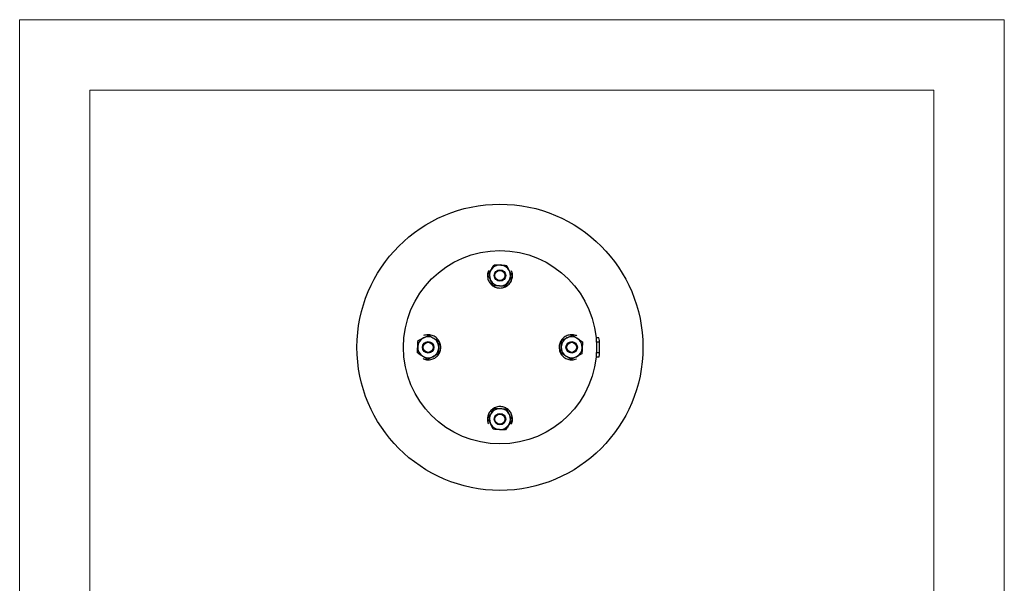
# Model space of a CAD drawing. Units: inches. Extents: x -1907 to 36312, y -2560 to 1572.
# Drawn here: x 11596 to 12646, y -878 to -278 of the extents above; entities that cross this region are included whole.
import ezdxf

# ---------------------------------------------------------------- set-up
doc = ezdxf.new("R2010")
doc.units = ezdxf.units.IN
doc.header["$MEASUREMENT"] = 0

msp = doc.modelspace()

# ---------------------------------------------------------------- linework, layer by layer
at = {"lineweight": 18}
for p, q in [((11595.6, -1762.8), (11595.6, -277.8)), ((11595.6, -277.8), (12645.6, -277.8)), ((12645.6, -277.8), (12645.6, -1762.8)), ((11670.6, -1687.8), (11670.6, -352.8)), ((11670.6, -352.8), (12570.6, -352.8)), ((12570.6, -352.8), (12570.6, -1687.8))]:
    msp.add_line(p, q, dxfattribs=at)
for points in [[(12095.7, -544.9), (12095.4, -545.3)], [(12189.7, -614.7), (12189.3, -614.4)], [(12213.2, -616.7), (12210.6, -616.7)], [(12213.9, -619.4), (12213.2, -616.7)], [(12213.9, -619.4), (12213.6, -618.2)], [(12213.9, -634.6), (12213.9, -619.4)], [(12210.6, -621), (12213.9, -621)], [(12025.8, -638.9), (12026.3, -639.2)], [(12210.6, -632.2), (12213.9, -632.2)], [(12210.6, -636.9), (12213.6, -636.9)], [(12213.6, -636.9), (12213.9, -634.6)], [(12120, -708.6), (12120.2, -708.3)]]:
    msp.add_lwpolyline(points)
for radius in [152.5, 103]:
    msp.add_circle((12107.8, -626.8), radius)
for points, knots in [([(12095.4, -545.3), (12095.2, -546), (12094.9, -546.7), (12094.8, -547.4), (12094.6, -548.1), (12094.5, -548.8), (12094.5, -549.5), (12094.4, -550.3), (12094.4, -551.1), (12094.5, -551.8), (12094.6, -552.6), (12094.8, -553.4), (12095, -554.2), (12095.2, -554.9), (12095.5, -555.6), (12095.8, -556.2), (12096.1, -556.9), (12096.5, -557.5), (12097, -558.2), (12097.4, -558.7), (12097.8, -559.3), (12098.3, -559.8), (12098.8, -560.3), (12099.4, -560.7), (12100, -561.2), (12100.5, -561.6), (12101.1, -561.9), (12101.7, -562.2), (12102.3, -562.5), (12103, -562.8), (12103.7, -563), (12104.3, -563.3), (12105, -563.4), (12105.7, -563.5), (12106.4, -563.6), (12107.1, -563.7), (12107.8, -563.7), (12108.7, -563.7), (12109.6, -563.6), (12110.4, -563.4), (12111.2, -563.3), (12111.9, -563.1), (12112.6, -562.8), (12113.3, -562.5), (12114, -562.2), (12114.7, -561.8), (12115.4, -561.4), (12116, -560.9), (12116.6, -560.4), (12117.2, -559.8), (12117.8, -559.2), (12118.3, -558.6), (12118.8, -558), (12119.2, -557.3), (12119.6, -556.6), (12120, -555.9), (12120.3, -555.2), (12120.5, -554.4), (12120.8, -553.7), (12120.9, -552.9), (12121, -552.2), (12121.1, -551.4), (12121.2, -550.6), (12121.1, -549.8), (12121.1, -549), (12121, -548.3), (12120.9, -547.6), (12120.7, -546.8), (12120.4, -546.1), (12120.2, -545.3)], [0, 0, 0, 0, 1, 1, 1, 2, 2, 2, 3, 3, 3, 4, 4, 4, 5, 5, 5, 6, 6, 6, 7, 7, 7, 8, 8, 8, 9, 9, 9, 10, 10, 10, 11, 11, 11, 12, 12, 12, 13, 13, 13, 14, 14, 14, 15, 15, 15, 16, 16, 16, 17, 17, 17, 18, 18, 18, 19, 19, 19, 20, 20, 20, 21, 21, 21, 22, 22, 22, 23, 23, 23, 23]), ([(12094.9, -549.6), (12095.1, -549.3), (12095.3, -548.9), (12095.6, -548.5), (12096, -547.8), (12096.5, -547.1), (12097, -546.4), (12097.4, -545.7), (12097.9, -544.9), (12098.4, -544.2)], [0, 0, 0, 0, 1, 1, 1, 2, 2, 2, 3, 3, 3, 3]), ([(12098.4, -544.2), (12098.7, -543.8), (12098.9, -543.4), (12099.2, -542.9), (12100.1, -541.5), (12101, -540.2), (12101.9, -538.8)], [0, 0, 0, 0, 1, 1, 1, 2, 2, 2, 2]), ([(12113.9, -550.3), (12113.9, -547), (12111.2, -544.2), (12107.8, -544.2), (12104.4, -544.2), (12101.7, -547), (12101.7, -550.3), (12101.7, -553.7), (12104.4, -556.5), (12107.8, -556.5), (12111.2, -556.5), (12113.9, -553.7), (12113.9, -550.3), (12113.9, -550.3), (12113.9, -550.3), (12113.9, -550.3)], [0, 0, 0, 0, 1, 1, 1, 2, 2, 2, 3, 3, 3, 4, 4, 4, 5, 5, 5, 5]), ([(12101.9, -538.8), (12103, -538.8), (12104, -538.9), (12105.1, -539), (12106.2, -539), (12107.3, -539.1), (12108.4, -539.1)], [0, 0, 0, 0, 1, 1, 1, 2, 2, 2, 2]), ([(12113.1, -550.3), (12113.1, -547.4), (12110.7, -545), (12107.8, -545), (12104.8, -545), (12102.4, -547.4), (12102.4, -550.3), (12102.4, -553.3), (12104.8, -555.7), (12107.8, -555.7), (12110.7, -555.7), (12113.1, -553.3), (12113.1, -550.3), (12113.1, -550.3), (12113.1, -550.3), (12113.1, -550.3)], [0, 0, 0, 0, 1, 1, 1, 2, 2, 2, 3, 3, 3, 4, 4, 4, 5, 5, 5, 5]), ([(12108.4, -539.1), (12108.6, -539.1), (12108.7, -539.1), (12108.9, -539.2), (12109.9, -539.2), (12110.9, -539.3), (12111.9, -539.3), (12112.9, -539.4), (12113.9, -539.4), (12114.9, -539.5)], [0, 0, 0, 0, 1, 1, 1, 2, 2, 2, 3, 3, 3, 3]), ([(12114.9, -539.5), (12115.3, -540.4), (12115.8, -541.4), (12116.3, -542.3), (12116.8, -543.3), (12117.3, -544.3), (12117.8, -545.3)], [0, 0, 0, 0, 1, 1, 1, 2, 2, 2, 2]), ([(12117.8, -545.3), (12117.9, -545.4), (12117.9, -545.5), (12118, -545.7), (12118.5, -546.6), (12118.9, -547.5), (12119.4, -548.4), (12119.8, -549.3), (12120.3, -550.2), (12120.7, -551)], [0, 0, 0, 0, 1, 1, 1, 2, 2, 2, 3, 3, 3, 3]), ([(12097.8, -555.4), (12097.7, -555.3), (12097.6, -555.1), (12097.6, -555), (12097.1, -554.1), (12096.7, -553.2), (12096.2, -552.3), (12095.8, -551.4), (12095.3, -550.5), (12094.9, -549.6)], [0, 0, 0, 0, 1, 1, 1, 2, 2, 2, 3, 3, 3, 3]), ([(12100.7, -561.2), (12100.2, -560.2), (12099.8, -559.3), (12099.3, -558.3), (12098.8, -557.4), (12098.3, -556.4), (12097.8, -555.4)], [0, 0, 0, 0, 1, 1, 1, 2, 2, 2, 2]), ([(12117.2, -556.5), (12116.7, -557.2), (12116.2, -557.9), (12115.8, -558.6), (12115.3, -559.4), (12114.8, -560.1), (12114.4, -560.8), (12114.1, -561.2), (12113.9, -561.5), (12113.6, -561.9)], [0, 0, 0, 0, 1, 1, 1, 2, 2, 2, 3, 3, 3, 3]), ([(12120.7, -551), (12119.8, -552.4), (12118.9, -553.8), (12118, -555.2), (12117.7, -555.6), (12117.5, -556), (12117.2, -556.5)], [0, 0, 0, 0, 1, 1, 1, 2, 2, 2, 2]), ([(12107.2, -561.5), (12107, -561.5), (12106.9, -561.5), (12106.7, -561.5), (12105.7, -561.5), (12104.7, -561.4), (12103.7, -561.3), (12102.7, -561.3), (12101.7, -561.2), (12100.7, -561.2)], [0, 0, 0, 0, 1, 1, 1, 2, 2, 2, 3, 3, 3, 3]), ([(12113.6, -561.9), (12112.6, -561.8), (12111.5, -561.8), (12110.5, -561.7), (12109.4, -561.7), (12108.3, -561.6), (12107.2, -561.5)], [0, 0, 0, 0, 1, 1, 1, 2, 2, 2, 2]), ([(12020.5, -619.7), (12021.4, -619.3), (12022.3, -618.8), (12023.3, -618.3), (12024.3, -617.8), (12025.2, -617.3), (12026.2, -616.8)], [0, 0, 0, 0, 1, 1, 1, 2, 2, 2, 2]), ([(12026.2, -616.8), (12026.4, -616.8), (12026.5, -616.7), (12026.6, -616.6), (12027.5, -616.2), (12028.4, -615.7), (12029.3, -615.2), (12030.2, -614.8), (12031.1, -614.3), (12032, -613.9)], [0, 0, 0, 0, 1, 1, 1, 2, 2, 2, 3, 3, 3, 3]), ([(12026.3, -639.2), (12027, -639.5), (12027.6, -639.7), (12028.3, -639.9), (12029, -640), (12029.8, -640.1), (12030.5, -640.2), (12031.2, -640.2), (12032, -640.2), (12032.8, -640.1), (12033.6, -640), (12034.4, -639.9), (12035.1, -639.6), (12035.8, -639.4), (12036.5, -639.2), (12037.2, -638.8), (12037.9, -638.5), (12038.5, -638.1), (12039.1, -637.7), (12039.7, -637.2), (12040.2, -636.8), (12040.7, -636.3), (12041.2, -635.8), (12041.7, -635.3), (12042.1, -634.7), (12042.5, -634.1), (12042.9, -633.5), (12043.2, -632.9), (12043.5, -632.3), (12043.8, -631.6), (12044, -631), (12044.2, -630.3), (12044.4, -629.6), (12044.5, -628.9), (12044.6, -628.2), (12044.7, -627.5), (12044.7, -626.8), (12044.7, -625.9), (12044.6, -625.1), (12044.4, -624.2), (12044.2, -623.5), (12044, -622.7), (12043.8, -622), (12043.5, -621.3), (12043.1, -620.6), (12042.7, -619.9), (12042.3, -619.2), (12041.8, -618.6), (12041.3, -618), (12040.8, -617.4), (12040.2, -616.8), (12039.6, -616.3), (12038.9, -615.8), (12038.3, -615.4), (12037.6, -615), (12036.9, -614.7), (12036.1, -614.3), (12035.4, -614.1), (12034.6, -613.9), (12033.9, -613.7), (12033.1, -613.6), (12032.3, -613.5), (12031.5, -613.5), (12030.8, -613.5), (12030, -613.5), (12029.3, -613.6), (12028.5, -613.8), (12027.8, -613.9), (12027, -614.2), (12026.3, -614.4)], [0, 0, 0, 0, 1, 1, 1, 2, 2, 2, 3, 3, 3, 4, 4, 4, 5, 5, 5, 6, 6, 6, 7, 7, 7, 8, 8, 8, 9, 9, 9, 10, 10, 10, 11, 11, 11, 12, 12, 12, 13, 13, 13, 14, 14, 14, 15, 15, 15, 16, 16, 16, 17, 17, 17, 18, 18, 18, 19, 19, 19, 20, 20, 20, 21, 21, 21, 22, 22, 22, 23, 23, 23, 23]), ([(12032, -613.9), (12033.4, -614.8), (12034.8, -615.7), (12036.2, -616.6), (12036.6, -616.9), (12037, -617.2), (12037.4, -617.4)], [0, 0, 0, 0, 1, 1, 1, 2, 2, 2, 2]), ([(12037.4, -617.4), (12038.2, -617.9), (12038.9, -618.4), (12039.6, -618.8), (12040.3, -619.3), (12041, -619.8), (12041.7, -620.3), (12042.1, -620.5), (12042.5, -620.7), (12042.9, -621)], [0, 0, 0, 0, 1, 1, 1, 2, 2, 2, 3, 3, 3, 3]), ([(12189.3, -614.4), (12188.6, -614.2), (12187.9, -614), (12187.2, -613.8), (12186.5, -613.6), (12185.8, -613.5), (12185.1, -613.5), (12184.3, -613.4), (12183.6, -613.5), (12182.8, -613.6), (12182, -613.6), (12181.2, -613.8), (12180.5, -614), (12179.8, -614.2), (12179.1, -614.5), (12178.4, -614.8), (12177.7, -615.2), (12177.1, -615.6), (12176.4, -616), (12175.9, -616.4), (12175.4, -616.9), (12174.9, -617.4), (12174.4, -617.9), (12173.9, -618.4), (12173.5, -619), (12173.1, -619.5), (12172.7, -620.1), (12172.4, -620.7), (12172.1, -621.4), (12171.8, -622), (12171.6, -622.7), (12171.4, -623.4), (12171.2, -624), (12171.1, -624.7), (12171, -625.4), (12170.9, -626.1), (12170.9, -626.9), (12170.9, -627.7), (12171, -628.6), (12171.2, -629.4), (12171.3, -630.2), (12171.5, -630.9), (12171.8, -631.6), (12172.1, -632.4), (12172.4, -633.1), (12172.8, -633.7), (12173.3, -634.4), (12173.7, -635.1), (12174.3, -635.7), (12174.8, -636.3), (12175.4, -636.8), (12176, -637.3), (12176.6, -637.8), (12177.3, -638.2), (12178, -638.6), (12178.7, -639), (12179.5, -639.3), (12180.2, -639.6), (12181, -639.8), (12181.7, -640), (12182.5, -640.1), (12183.2, -640.2), (12184, -640.2), (12184.8, -640.2), (12185.6, -640.1), (12186.3, -640.1), (12187.1, -639.9), (12187.8, -639.7), (12188.5, -639.5), (12189.3, -639.2)], [0, 0, 0, 0, 1, 1, 1, 2, 2, 2, 3, 3, 3, 4, 4, 4, 5, 5, 5, 6, 6, 6, 7, 7, 7, 8, 8, 8, 9, 9, 9, 10, 10, 10, 11, 11, 11, 12, 12, 12, 13, 13, 13, 14, 14, 14, 15, 15, 15, 16, 16, 16, 17, 17, 17, 18, 18, 18, 19, 19, 19, 20, 20, 20, 21, 21, 21, 22, 22, 22, 23, 23, 23, 23]), ([(12173.4, -619.7), (12174.4, -619.3), (12175.3, -618.8), (12176.3, -618.3), (12177.2, -617.8), (12178.2, -617.3), (12179.2, -616.8)], [0, 0, 0, 0, 1, 1, 1, 2, 2, 2, 2]), ([(12179.2, -616.8), (12179.4, -616.7), (12179.5, -616.7), (12179.6, -616.6), (12180.5, -616.2), (12181.4, -615.7), (12182.3, -615.2), (12183.2, -614.8), (12184.1, -614.3), (12185, -613.9)], [0, 0, 0, 0, 1, 1, 1, 2, 2, 2, 3, 3, 3, 3]), ([(12185, -613.9), (12185.4, -614.1), (12185.7, -614.4), (12186.1, -614.6), (12186.8, -615.1), (12187.5, -615.5), (12188.2, -616), (12189, -616.5), (12189.7, -617), (12190.4, -617.4)], [0, 0, 0, 0, 1, 1, 1, 2, 2, 2, 3, 3, 3, 3]), ([(12190.4, -617.4), (12190.8, -617.7), (12191.3, -618), (12191.7, -618.3), (12193.1, -619.2), (12194.5, -620.1), (12195.8, -621)], [0, 0, 0, 0, 1, 1, 1, 2, 2, 2, 2]), ([(12019.7, -632.7), (12019.8, -631.6), (12019.9, -630.6), (12019.9, -629.5), (12020, -628.4), (12020, -627.3), (12020.1, -626.2)], [0, 0, 0, 0, 1, 1, 1, 2, 2, 2, 2]), ([(12020.1, -626.2), (12020.1, -626.1), (12020.1, -625.9), (12020.1, -625.8), (12020.2, -624.7), (12020.2, -623.7), (12020.3, -622.7), (12020.3, -621.7), (12020.4, -620.7), (12020.5, -619.7)], [0, 0, 0, 0, 1, 1, 1, 2, 2, 2, 3, 3, 3, 3]), ([(12037.4, -626.8), (12037.4, -623.5), (12034.7, -620.7), (12031.3, -620.7), (12027.9, -620.7), (12025.2, -623.5), (12025.2, -626.8), (12025.2, -630.2), (12027.9, -632.9), (12031.3, -632.9), (12034.7, -632.9), (12037.4, -630.2), (12037.4, -626.8), (12037.4, -626.8), (12037.4, -626.8), (12037.4, -626.8)], [0, 0, 0, 0, 1, 1, 1, 2, 2, 2, 3, 3, 3, 4, 4, 4, 5, 5, 5, 5]), ([(12036.7, -626.8), (12036.7, -623.9), (12034.3, -621.5), (12031.3, -621.5), (12028.3, -621.5), (12025.9, -623.9), (12025.9, -626.8), (12025.9, -629.8), (12028.3, -632.2), (12031.3, -632.2), (12034.3, -632.2), (12036.7, -629.8), (12036.7, -626.8), (12036.7, -626.8), (12036.7, -626.8), (12036.7, -626.8)], [0, 0, 0, 0, 1, 1, 1, 2, 2, 2, 3, 3, 3, 4, 4, 4, 5, 5, 5, 5]), ([(12042.5, -627.4), (12042.5, -627.6), (12042.5, -627.8), (12042.5, -627.9), (12042.4, -628.9), (12042.4, -629.9), (12042.3, -630.9), (12042.3, -631.9), (12042.2, -632.9), (12042.1, -633.9)], [0, 0, 0, 0, 1, 1, 1, 2, 2, 2, 3, 3, 3, 3]), ([(12042.9, -621), (12042.8, -622), (12042.7, -623.1), (12042.7, -624.1), (12042.6, -625.2), (12042.6, -626.3), (12042.5, -627.4)], [0, 0, 0, 0, 1, 1, 1, 2, 2, 2, 2]), ([(12172.7, -632.7), (12172.8, -631.6), (12172.8, -630.6), (12172.9, -629.5), (12173, -628.4), (12173, -627.3), (12173.1, -626.2)], [0, 0, 0, 0, 1, 1, 1, 2, 2, 2, 2]), ([(12173.1, -626.2), (12173.1, -626.1), (12173.1, -625.9), (12173.1, -625.8), (12173.2, -624.7), (12173.2, -623.7), (12173.3, -622.7), (12173.3, -621.7), (12173.4, -620.7), (12173.4, -619.7)], [0, 0, 0, 0, 1, 1, 1, 2, 2, 2, 3, 3, 3, 3]), ([(12190.4, -626.8), (12190.4, -623.4), (12187.7, -620.7), (12184.3, -620.7), (12180.9, -620.7), (12178.2, -623.4), (12178.2, -626.8), (12178.2, -630.2), (12180.9, -632.9), (12184.3, -632.9), (12187.7, -632.9), (12190.4, -630.2), (12190.4, -626.8), (12190.4, -626.8), (12190.4, -626.8), (12190.4, -626.8)], [0, 0, 0, 0, 1, 1, 1, 2, 2, 2, 3, 3, 3, 4, 4, 4, 5, 5, 5, 5]), ([(12189.6, -626.8), (12189.6, -623.9), (12187.2, -621.5), (12184.3, -621.5), (12181.3, -621.5), (12178.9, -623.9), (12178.9, -626.8), (12178.9, -629.8), (12181.3, -632.2), (12184.3, -632.2), (12187.2, -632.2), (12189.6, -629.8), (12189.6, -626.8), (12189.6, -626.8), (12189.6, -626.8), (12189.6, -626.8)], [0, 0, 0, 0, 1, 1, 1, 2, 2, 2, 3, 3, 3, 4, 4, 4, 5, 5, 5, 5]), ([(12195.5, -627.4), (12195.5, -627.6), (12195.5, -627.8), (12195.5, -627.9), (12195.4, -628.9), (12195.3, -629.9), (12195.3, -630.9), (12195.2, -631.9), (12195.2, -632.9), (12195.1, -633.9)], [0, 0, 0, 0, 1, 1, 1, 2, 2, 2, 3, 3, 3, 3]), ([(12195.8, -621), (12195.8, -622), (12195.7, -623.1), (12195.7, -624.1), (12195.6, -625.2), (12195.5, -626.3), (12195.5, -627.4)], [0, 0, 0, 0, 1, 1, 1, 2, 2, 2, 2]), ([(12025.2, -636.2), (12024.7, -635.9), (12024.3, -635.7), (12023.9, -635.4), (12022.5, -634.5), (12021.1, -633.6), (12019.7, -632.7)], [0, 0, 0, 0, 1, 1, 1, 2, 2, 2, 2]), ([(12030.6, -639.8), (12030.2, -639.5), (12029.8, -639.3), (12029.5, -639), (12028.8, -638.6), (12028.1, -638.1), (12027.3, -637.7), (12026.6, -637.2), (12025.9, -636.7), (12025.2, -636.2)], [0, 0, 0, 0, 1, 1, 1, 2, 2, 2, 3, 3, 3, 3]), ([(12036.4, -636.8), (12036.2, -636.9), (12036.1, -637), (12036, -637), (12035.1, -637.5), (12034.2, -638), (12033.3, -638.4), (12032.4, -638.9), (12031.5, -639.3), (12030.6, -639.8)], [0, 0, 0, 0, 1, 1, 1, 2, 2, 2, 3, 3, 3, 3]), ([(12042.1, -633.9), (12041.2, -634.4), (12040.3, -634.9), (12039.3, -635.3), (12038.3, -635.8), (12037.3, -636.3), (12036.4, -636.8)], [0, 0, 0, 0, 1, 1, 1, 2, 2, 2, 2]), ([(12178.1, -636.2), (12177.4, -635.7), (12176.7, -635.3), (12176, -634.8), (12175.3, -634.3), (12174.5, -633.9), (12173.8, -633.4), (12173.5, -633.2), (12173.1, -632.9), (12172.7, -632.7)], [0, 0, 0, 0, 1, 1, 1, 2, 2, 2, 3, 3, 3, 3]), ([(12183.6, -639.8), (12182.2, -638.9), (12180.8, -638), (12179.4, -637), (12179, -636.8), (12178.6, -636.5), (12178.1, -636.2)], [0, 0, 0, 0, 1, 1, 1, 2, 2, 2, 2]), ([(12189.3, -636.8), (12189.2, -636.9), (12189.1, -637), (12188.9, -637), (12188, -637.5), (12187.1, -638), (12186.2, -638.4), (12185.3, -638.9), (12184.5, -639.3), (12183.6, -639.8)], [0, 0, 0, 0, 1, 1, 1, 2, 2, 2, 3, 3, 3, 3]), ([(12195.1, -633.9), (12194.2, -634.4), (12193.3, -634.9), (12192.3, -635.3), (12191.3, -635.8), (12190.3, -636.3), (12189.3, -636.8)], [0, 0, 0, 0, 1, 1, 1, 2, 2, 2, 2]), ([(12120.2, -708.3), (12120.4, -707.6), (12120.7, -707), (12120.8, -706.3), (12121, -705.6), (12121.1, -704.9), (12121.1, -704.1), (12121.2, -703.4), (12121.2, -702.6), (12121.1, -701.8), (12121, -701), (12120.8, -700.3), (12120.6, -699.5), (12120.4, -698.8), (12120.1, -698.1), (12119.8, -697.4), (12119.5, -696.8), (12119.1, -696.1), (12118.6, -695.5), (12118.2, -694.9), (12117.8, -694.4), (12117.3, -693.9), (12116.8, -693.4), (12116.2, -692.9), (12115.6, -692.5), (12115.1, -692.1), (12114.5, -691.7), (12113.9, -691.4), (12113.3, -691.1), (12112.6, -690.8), (12111.9, -690.6), (12111.3, -690.4), (12110.6, -690.2), (12109.9, -690.1), (12109.2, -690), (12108.5, -690), (12107.7, -690), (12106.9, -690), (12106, -690), (12105.2, -690.2), (12104.4, -690.4), (12103.7, -690.6), (12103, -690.9), (12102.2, -691.1), (12101.5, -691.5), (12100.9, -691.9), (12100.2, -692.3), (12099.6, -692.8), (12099, -693.3), (12098.4, -693.8), (12097.8, -694.4), (12097.3, -695.1), (12096.8, -695.7), (12096.4, -696.3), (12096, -697), (12095.6, -697.7), (12095.3, -698.5), (12095.1, -699.3), (12094.8, -700), (12094.7, -700.7), (12094.6, -701.5), (12094.4, -702.3), (12094.4, -703.1), (12094.4, -703.9), (12094.5, -704.6), (12094.6, -705.4), (12094.7, -706.1), (12094.9, -706.8), (12095.1, -707.6), (12095.4, -708.3)], [0, 0, 0, 0, 1, 1, 1, 2, 2, 2, 3, 3, 3, 4, 4, 4, 5, 5, 5, 6, 6, 6, 7, 7, 7, 8, 8, 8, 9, 9, 9, 10, 10, 10, 11, 11, 11, 12, 12, 12, 13, 13, 13, 14, 14, 14, 15, 15, 15, 16, 16, 16, 17, 17, 17, 18, 18, 18, 19, 19, 19, 20, 20, 20, 21, 21, 21, 22, 22, 22, 23, 23, 23, 23]), ([(12098.4, -697.2), (12098.9, -696.5), (12099.3, -695.7), (12099.8, -695), (12100.3, -694.3), (12100.7, -693.6), (12101.2, -692.9), (12101.5, -692.5), (12101.7, -692.1), (12101.9, -691.8)], [0, 0, 0, 0, 1, 1, 1, 2, 2, 2, 3, 3, 3, 3]), ([(12101.9, -691.8), (12103, -691.8), (12104, -691.9), (12105.1, -691.9), (12106.2, -692), (12107.3, -692.1), (12108.4, -692.1)], [0, 0, 0, 0, 1, 1, 1, 2, 2, 2, 2]), ([(12108.4, -692.1), (12108.6, -692.1), (12108.7, -692.1), (12108.9, -692.1), (12109.9, -692.2), (12110.9, -692.3), (12111.9, -692.3), (12112.9, -692.4), (12113.9, -692.4), (12114.9, -692.5)], [0, 0, 0, 0, 1, 1, 1, 2, 2, 2, 3, 3, 3, 3]), ([(12114.9, -692.5), (12115.4, -693.4), (12115.8, -694.4), (12116.3, -695.3), (12116.8, -696.3), (12117.3, -697.3), (12117.8, -698.3)], [0, 0, 0, 0, 1, 1, 1, 2, 2, 2, 2]), ([(12094.9, -702.6), (12095.8, -701.2), (12096.7, -699.9), (12097.6, -698.5), (12097.8, -698), (12098.1, -697.6), (12098.4, -697.2)], [0, 0, 0, 0, 1, 1, 1, 2, 2, 2, 2]), ([(12097.8, -708.4), (12097.7, -708.2), (12097.6, -708.1), (12097.6, -708), (12097.1, -707.1), (12096.7, -706.2), (12096.2, -705.3), (12095.8, -704.4), (12095.3, -703.5), (12094.9, -702.6)], [0, 0, 0, 0, 1, 1, 1, 2, 2, 2, 3, 3, 3, 3]), ([(12113.9, -703.3), (12113.9, -699.9), (12111.2, -697.2), (12107.8, -697.2), (12104.4, -697.2), (12101.7, -699.9), (12101.7, -703.3), (12101.7, -706.7), (12104.4, -709.4), (12107.8, -709.4), (12111.2, -709.4), (12113.9, -706.7), (12113.9, -703.3), (12113.9, -703.3), (12113.9, -703.3), (12113.9, -703.3)], [0, 0, 0, 0, 1, 1, 1, 2, 2, 2, 3, 3, 3, 4, 4, 4, 5, 5, 5, 5]), ([(12113.1, -703.3), (12113.1, -700.4), (12110.7, -698), (12107.8, -698), (12104.8, -698), (12102.4, -700.4), (12102.4, -703.3), (12102.4, -706.3), (12104.8, -708.7), (12107.8, -708.7), (12110.7, -708.7), (12113.1, -706.3), (12113.1, -703.3), (12113.1, -703.3), (12113.1, -703.3), (12113.1, -703.3)], [0, 0, 0, 0, 1, 1, 1, 2, 2, 2, 3, 3, 3, 4, 4, 4, 5, 5, 5, 5]), ([(12117.8, -698.3), (12117.9, -698.4), (12117.9, -698.5), (12118, -698.7), (12118.5, -699.6), (12118.9, -700.5), (12119.4, -701.4), (12119.8, -702.3), (12120.3, -703.1), (12120.7, -704)], [0, 0, 0, 0, 1, 1, 1, 2, 2, 2, 3, 3, 3, 3]), ([(12100.7, -714.2), (12100.2, -713.2), (12099.8, -712.3), (12099.3, -711.3), (12098.8, -710.4), (12098.3, -709.4), (12097.8, -708.4)], [0, 0, 0, 0, 1, 1, 1, 2, 2, 2, 2]), ([(12117.2, -709.5), (12116.9, -709.9), (12116.6, -710.3), (12116.4, -710.7), (12115.4, -712.1), (12114.5, -713.5), (12113.6, -714.9)], [0, 0, 0, 0, 1, 1, 1, 2, 2, 2, 2]), ([(12120.7, -704), (12120.5, -704.4), (12120.2, -704.8), (12120, -705.1), (12119.5, -705.8), (12119.1, -706.6), (12118.6, -707.3), (12118.1, -708), (12117.7, -708.7), (12117.2, -709.5)], [0, 0, 0, 0, 1, 1, 1, 2, 2, 2, 3, 3, 3, 3]), ([(12107.2, -714.5), (12107, -714.5), (12106.9, -714.5), (12106.7, -714.5), (12105.7, -714.4), (12104.7, -714.4), (12103.7, -714.3), (12102.7, -714.3), (12101.7, -714.2), (12100.7, -714.2)], [0, 0, 0, 0, 1, 1, 1, 2, 2, 2, 3, 3, 3, 3]), ([(12113.6, -714.9), (12112.6, -714.8), (12111.5, -714.8), (12110.5, -714.7), (12109.4, -714.6), (12108.3, -714.6), (12107.2, -714.5)], [0, 0, 0, 0, 1, 1, 1, 2, 2, 2, 2])]:
    msp.add_open_spline(points, degree=3, knots=knots)
for points in [[(12098.4, -544.2), (12096.2, -547.6), (12096, -551.8), (12097.8, -555.4)], [(12108.4, -539.1), (12104.4, -538.9), (12100.6, -540.8), (12098.4, -544.2)], [(12117.8, -545.3), (12116, -541.7), (12112.4, -539.4), (12108.4, -539.1)], [(12117.2, -556.5), (12119.4, -553.1), (12119.6, -548.8), (12117.8, -545.3)], [(12097.8, -555.4), (12099.6, -559), (12103.2, -561.3), (12107.2, -561.5)], [(12107.2, -561.5), (12111.2, -561.8), (12115, -559.8), (12117.2, -556.5)], [(12026.2, -616.8), (12022.7, -618.6), (12020.3, -622.2), (12020.1, -626.2)], [(12037.4, -617.4), (12034.1, -615.2), (12029.8, -615), (12026.2, -616.8)], [(12042.5, -627.4), (12042.7, -623.4), (12040.8, -619.6), (12037.4, -617.4)], [(12179.2, -616.8), (12175.6, -618.6), (12173.3, -622.2), (12173.1, -626.2)], [(12190.4, -617.4), (12187.1, -615.2), (12182.8, -615), (12179.2, -616.8)], [(12195.5, -627.4), (12195.7, -623.4), (12193.8, -619.6), (12190.4, -617.4)], [(12020.1, -626.2), (12019.9, -630.2), (12021.8, -634), (12025.2, -636.2)], [(12036.4, -636.8), (12039.9, -635), (12042.3, -631.4), (12042.5, -627.4)], [(12173.1, -626.2), (12172.9, -630.2), (12174.8, -634), (12178.1, -636.2)], [(12189.3, -636.8), (12192.9, -635), (12195.3, -631.4), (12195.5, -627.4)], [(12025.2, -636.2), (12028.5, -638.4), (12032.8, -638.6), (12036.4, -636.8)], [(12178.1, -636.2), (12181.5, -638.4), (12185.8, -638.6), (12189.3, -636.8)], [(12108.4, -692.1), (12104.4, -691.9), (12100.6, -693.8), (12098.4, -697.2)], [(12117.8, -698.3), (12116, -694.7), (12112.4, -692.3), (12108.4, -692.1)], [(12098.4, -697.2), (12096.2, -700.5), (12096, -704.8), (12097.8, -708.4)], [(12117.2, -709.5), (12119.4, -706.1), (12119.6, -701.8), (12117.8, -698.3)], [(12097.8, -708.4), (12099.6, -712), (12103.2, -714.3), (12107.2, -714.5)], [(12107.2, -714.5), (12111.2, -714.7), (12115, -712.8), (12117.2, -709.5)]]:
    msp.add_open_spline(points, degree=3)

doc.saveas('drawing.dxf')
